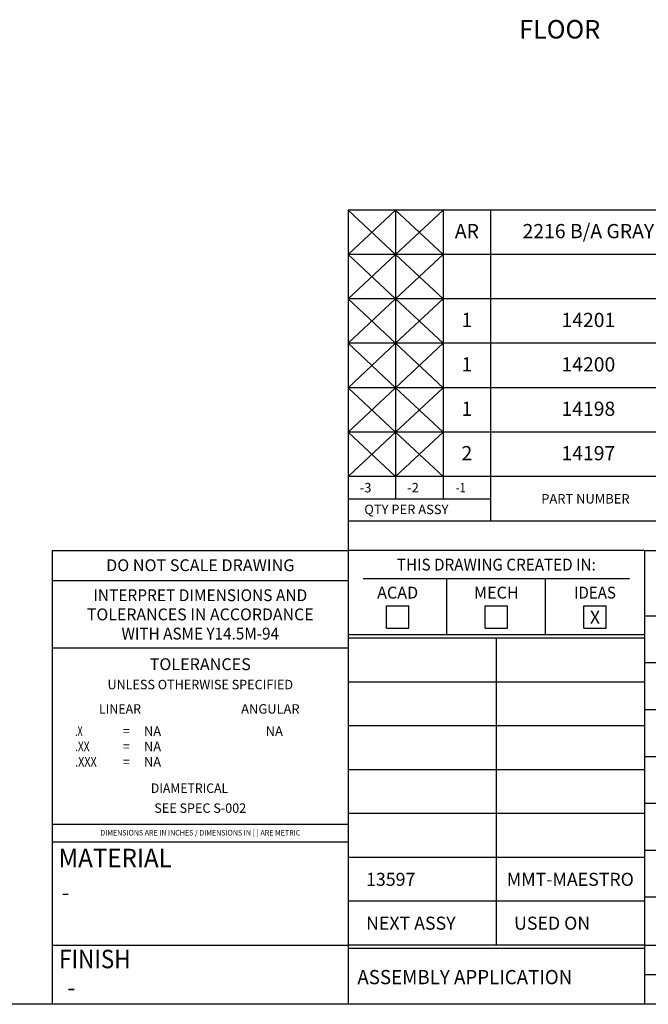
# Model space of a CAD drawing. Extents: x 0.2 to 16.7, y 0.3 to 10.8.
# Drawn here: x 8.2 to 11.4, y 0.3 to 5.3 of the extents above; entities that cross this region are included whole.
import ezdxf
from ezdxf.enums import TextEntityAlignment as Align

# ---------------------------------------------------------------- set-up
doc = ezdxf.new("R2010")
doc.units = 0
doc.header["$MEASUREMENT"] = 0
for name, color, linetype in [('4', 7, 'CONTINUOUS'), ('DIM', 2, 'CONTINUOUS'), ('READLINE', 1, 'CONTINUOUS'), ('TITLE', 1, 'CONTINUOUS'), ('TXT', 2, 'CONTINUOUS')]:
    doc.layers.add(name, color=color, linetype=linetype)
doc.styles.get("Standard").update_dxf_attribs({"font": 'monotxt.shx'})

# ---------------------------------------------------------------- blocks, each defined once
blk = doc.blocks.new('SBTIT00')
at = {"layer": 'READLINE', "color": 7, "linetype": 'Continuous'}
for p, q in [((9.6, 2.2988), (9.6, 0)), ((11.1, 2.2988), (9.6, 2.2988)), ((9.675, 2.1567), (11.025, 2.1567)), ((10.1, 1.8726), (10.1, 2.1567)), ((10.6, 1.8726), (10.6, 2.1567)), ((9.7937, 1.9059), (9.7937, 2.0184)), ((9.7937, 2.0184), (9.9062, 2.0184)), ((9.9062, 1.9059), (9.9062, 2.0184)), ((10.2937, 1.9059), (10.2937, 2.0184)), ((10.2937, 2.0184), (10.4062, 2.0184)), ((10.4062, 1.9059), (10.4062, 2.0184)), ((10.7937, 1.9059), (10.7937, 2.0184)), ((10.7937, 2.0184), (10.9062, 2.0184)), ((10.9062, 1.9059), (10.9062, 2.0184)), ((9.7937, 1.9059), (9.9062, 1.9059)), ((10.2937, 1.9059), (10.4062, 1.9059)), ((10.7937, 1.9059), (10.9062, 1.9059)), ((11.1, 1.8726), (9.6, 1.8726)), ((11.1, 1.8546), (9.6, 1.8546)), ((10.35, 1.8546), (10.35, 0.3)), ((11.1, 1.6325), (9.6, 1.6325)), ((11.1, 1.4104), (9.6, 1.4104)), ((11.1, 1.1883), (9.6, 1.1883)), ((11.1, 0.9663), (9.6, 0.9663)), ((11.1, 0.7442), (9.6, 0.7442)), ((11.1, 0.5221), (9.6, 0.5221)), ((11.1, 0.3), (9.6, 0.3)), ((11.1, 0.282), (9.6, 0.282))]:
    blk.add_line(p, q, dxfattribs=at)
at = {"layer": 'TXT', "color": 7, "linetype": 'Continuous'}
for p, q in [((8.1, 2.2988), (9.6, 2.2988)), ((8.1, 2.2988), (8.1, 1.8058)), ((11.1, 2.2988), (16.5, 2.2988)), ((11.1, 2.2988), (11.1, 0)), ((8.1, 2.1467), (9.6, 2.1467)), ((11.1, 1.9688), (16.5, 1.9688)), ((8.1, 1.8058), (9.6, 1.8058)), ((8.1, 1.8058), (8.1, 0.8232)), ((11.1, 1.7312), (12.9, 1.7312)), ((11.1, 1.4937), (12.9, 1.4937)), ((11.1, 1.2563), (12.9, 1.2563)), ((11.1, 1.0188), (12.9, 1.0188)), ((8.1, 0.9132), (9.6, 0.9132)), ((8.1, 0.8232), (8.1, 0)), ((8.1, 0.8232), (9.6, 0.8232)), ((11.1, 0.7812), (12.9, 0.7812)), ((11.1, 0.5437), (12.9, 0.5437)), ((8.1, 0.3), (9.6, 0.3)), ((11.1, 0.3), (12.9, 0.3)), ((15.6, 0.15), (11.1, 0.15)), ((16.5, 0), (0, 0))]:
    blk.add_line(p, q, dxfattribs=at)
at = {"layer": '4', "color": 4, "linetype": 'Continuous', "flags": 4}
for tag, width, p in [('ACAD', 0.55, (9.85, 1.9279)), ('MECH', 0.55, (10.35, 1.9279)), ('IDEAS', 0.55, (10.85, 1.9279)), ('DRAFTER', 0.55, (11.6625, 1.5349)), ('TOLA', 0.4, (9.225, 1.3601)), ('CHECKER', 0.55, (11.6625, 1.2974)), ('CHECK_DATE', 0.55, (12.5625, 1.2974)), ('APP_1_DATE', 0.55, (12.5625, 1.0599)), ('APP_2_DATE', 0.55, (12.5625, 0.8224)), ('APP_3_DATE', 0.55, (12.5625, 0.5849)), ('APP_4_DATE', 0.55, (12.5625, 0.3474)), ('REV_LTR', 1.75, (16.2681, 0.3556))]:
    blk.add_attdef(tag, text='', height=0.12, dxfattribs=dict(at, width=width)).set_placement(p, align=Align.CENTER)
for tag, p, width in [('CATEGORY_NAME', (13.3925, 1.7868), 0.9), ('PROJECT_NAME', (13.3925, 1.5431), 0.9), ('TOLX', (8.5644, 1.3601), 0.4), ('TOLXX', (8.5644, 1.2824), 0.4), ('TITLE1', (13.2531, 1.2633), 0.9), ('TOLXXX', (8.5644, 1.2047), 0.4), ('TITLE2', (13.2531, 1.0555), 0.9), ('TITLE3', (13.2531, 0.8478), 0.9), ("MAT'L_1", (8.1475, 0.5252), 0.7), ('SCALE', (13.4451, 0.4484), 0.6), ("MAT'L_2", (8.1475, 0.3641), 0.7), ('DWG_NO.', (14.3444, 0.3765), 1.25), ('S2', (16.3075, 0.1182), 0.5), ('FINISH', (8.1769, 0.0433), 0.7)]:
    blk.add_attdef(tag, p, '', height=0.12, dxfattribs=dict(at, width=width))
at = {"layer": '4', "color": 4, "linetype": 'Continuous', "width": 0.55, "flags": 4}
for tag, p in [('NA6', (9.69, 1.7435)), ('UO6', (10.44, 1.7435)), ('NA5', (9.69, 1.5215)), ('UO5', (10.44, 1.5215)), ('NA4', (9.69, 1.2994)), ('UO4', (10.44, 1.2994)), ('NA3', (9.69, 1.0773)), ('UO3', (10.44, 1.0773)), ('NA2', (9.69, 0.8552)), ('UO2', (10.44, 0.8552)), ('NA1', (9.69, 0.6331)), ('UO1', (10.44, 0.6331))]:
    blk.add_attdef(tag, text='', height=0.12, dxfattribs=at).set_placement(p, align=Align.MIDDLE_LEFT)
at = {"layer": 'DIM', "color": 2, "linetype": 'Continuous'}
for s, height, width, p in [('DO NOT SCALE DRAWING', 0.06, 0.99995, (8.85, 2.1945)), ('INTERPRET DIMENSIONS AND', 0.06, 0.95825, (8.85, 2.0425)), ('TOLERANCES IN ACCORDANCE', 0.06, 0.986083, (8.85, 1.9454)), ('WITH ASME Y14.5M-94', 0.06, 0.947263, (8.85, 1.8482)), ('UNLESS OTHERWISE SPECIFIED', 0.048, 0.974269, (8.85, 1.596)), ('SEE SPEC S-002', 0.048, 0.975714, (8.85, 0.97)), ('DIMENSIONS ARE IN INCHES / DIMENSIONS IN [ ] ARE METRIC', 0.028, 0.939273, (8.85, 0.8552))]:
    blk.add_text(s, height=height, dxfattribs=dict(at, width=width)).set_placement(p, align=Align.CENTER)
for s, width, p in [('THIS DRAWING CREATED IN:', 0.944333, (10.35, 2.2277)), ('IDEAS', 0.9332, (10.85, 2.0857))]:
    blk.add_text(s, height=0.06, dxfattribs=dict(at, width=width)).set_placement(p, align=Align.MIDDLE_CENTER)
for s, p in [('ACAD', (9.85, 2.0857)), ('MECH', (10.35, 2.0857))]:
    blk.add_text(s, height=0.06, dxfattribs=at).set_placement(p, align=Align.MIDDLE_CENTER)
for s, height, p in [('TOLERANCES', 0.06, (8.85, 1.6931)), ('=', 0.048, (8.475, 1.3601)), ('=', 0.048, (8.475, 1.2824)), ('=', 0.048, (8.475, 1.2047))]:
    blk.add_text(s, height=height, dxfattribs=at).set_placement(p, align=Align.CENTER)
for s, height, width, p in [('%%uLINEAR%%u', 0.048, 0.95825, (8.337, 1.4726)), ('.X', 0.048, 0.6665, (8.2162, 1.3601)), ('.XX', 0.048, 0.777667, (8.2162, 1.2824)), ('.XXX', 0.048, 0.83325, (8.2162, 1.2047)), ('%%uDIAMETRICAL%%u', 0.048, 0.948615, (8.5996, 1.0709)), ('MATERIAL', 0.0936, 0.95825, (8.1319, 0.6948)), ('FINISH', 0.0936, 0.888667, (8.135, 0.1827)), ('ASSEMBLY APPLICATION', 0.072, 0.9666, (9.646, 0.1018))]:
    blk.add_text(s, height=height, dxfattribs=dict(at, width=width)).set_placement(p)
blk.add_text('%%uANGULAR%%u', height=0.048, dxfattribs=at).set_placement((9.057, 1.4726))
for s, p in [('NEXT ASSY', (9.69, 0.411)), ('USED ON', (10.44, 0.411))]:
    blk.add_text(s, height=0.066, dxfattribs=at).set_placement(p, align=Align.MIDDLE_LEFT)
blk = doc.blocks.new('*T15')
at = {"layer": 'DIM', "color": 2, "linetype": 'Continuous'}
blk.add_text('FLOOR', height=0.75, dxfattribs=at).set_placement((0, -1.125), align=Align.CENTER)
blk = doc.blocks.new('MMT-MAESTRO')
at = {"layer": 'TITLE', "color": 4, "linetype": 'Continuous'}
blk.add_text('MMT-MAESTRO', height=0.11, dxfattribs=at).set_placement((0.625, 0.1851), align=Align.MIDDLE_CENTER)

msp = doc.modelspace()

# ---------------------------------------------------------------- linework, layer by layer
at = {"layer": 'DIM', "color": 2, "linetype": 'Continuous'}
for p, q in [((9.83511, 4.29794), (10.07511, 4.07294)), ((10.07511, 4.29794), (9.83511, 4.07294)), ((10.07511, 4.07294), (10.31511, 4.29794)), ((10.31511, 4.07294), (10.07511, 4.29794)), ((9.83511, 4.07294), (10.07511, 3.84794)), ((10.07511, 4.07294), (9.83511, 3.84794)), ((10.07511, 3.84794), (10.31511, 4.07294)), ((10.31511, 3.84794), (10.07511, 4.07294)), ((9.83511, 3.84794), (10.07511, 3.62294)), ((10.07511, 3.84794), (9.83511, 3.62294)), ((10.07511, 3.62294), (10.31511, 3.84794)), ((10.31511, 3.62294), (10.07511, 3.84794)), ((9.83511, 3.62294), (10.07511, 3.39794)), ((10.07511, 3.62294), (9.83511, 3.39794)), ((10.07511, 3.39794), (10.31511, 3.62294)), ((10.31511, 3.39794), (10.07511, 3.62294)), ((9.83511, 3.39794), (10.07511, 3.17294)), ((10.07511, 3.39794), (9.83511, 3.17294)), ((10.07511, 3.17294), (10.31511, 3.39794)), ((10.31511, 3.17294), (10.07511, 3.39794)), ((10.07511, 3.17294), (9.83511, 2.94794)), ((9.83511, 3.17294), (10.07511, 2.94794)), ((10.31511, 2.94794), (10.07511, 3.17294)), ((10.07511, 2.94794), (10.31511, 3.17294))]:
    msp.add_line(p, q, dxfattribs=at)
at = {"layer": 'READLINE', "color": 7, "linetype": 'Continuous'}
for p, q in [((16.73511, 4.29794), (9.83511, 4.29794)), ((9.83511, 4.29794), (9.83511, 2.57294)), ((10.07511, 4.29794), (10.07511, 2.83544)), ((10.31511, 4.29794), (10.31511, 2.83544)), ((10.55511, 4.29794), (10.55511, 2.72294)), ((16.73511, 4.07294), (9.83511, 4.07294)), ((16.73511, 3.84794), (9.83511, 3.84794)), ((16.73511, 3.62294), (9.83511, 3.62294)), ((16.73511, 3.39794), (9.83511, 3.39794)), ((16.73511, 3.17294), (9.83511, 3.17294)), ((16.73511, 2.94794), (9.83511, 2.94794)), ((9.83511, 2.83544), (10.55511, 2.83544)), ((9.83511, 2.72294), (16.73511, 2.72294))]:
    msp.add_line(p, q, dxfattribs=at)

# ---------------------------------------------------------------- block references
at = {"layer": 'DIM', "xscale": 0.125, "yscale": 0.125, "zscale": 0.125}
msp.add_blockref('*T15', (10.90606, 5.3078), dxfattribs=at)
at = {"layer": 'TITLE'}
ref = msp.add_blockref('SBTIT00', (0.23511, 0.27419), dxfattribs=at)
ref.add_attrib('MATERIAL SPEC (LINE 1):', '-', (8.38259, 0.79937), dxfattribs={"color": 4, "linetype": 'Continuous', "height": 0.084})
ref.add_attrib('FINISH SPEC:', '-', (8.41198, 0.31749), dxfattribs={"color": 4, "linetype": 'Continuous', "height": 0.084})
ref.add_attrib('ONE-DECIMAL TOLERANCE', 'NA', (8.7995, 1.63432), dxfattribs={"color": 4, "linetype": 'Continuous', "height": 0.048})
ref.add_attrib('TWO-DECIMAL TOLERANCE', 'NA', (8.7995, 1.55661), dxfattribs={"color": 4, "linetype": 'Continuous', "height": 0.048})
ref.add_attrib('THREE-DECIMAL TOLERANCE', 'NA', (8.7995, 1.47889), dxfattribs={"color": 4, "linetype": 'Continuous', "height": 0.048})
ref.add_attrib('ANGULAR TOLERANCE', 'NA', dxfattribs={"color": 4, "linetype": 'Continuous', "height": 0.048}).set_placement((9.46011, 1.63432), align=Align.CENTER)
ref.add_attrib('Created in IDEAS', 'X', dxfattribs={"color": 4, "linetype": 'Continuous', "height": 0.066}).set_placement((11.08511, 2.20205), align=Align.CENTER)
ref.add_attrib('Next Assembly (1):', '13597', dxfattribs={"color": 4, "linetype": 'Continuous', "height": 0.066}).set_placement((9.92511, 0.90732), align=Align.MIDDLE_LEFT)
at = {"layer": 'TITLE', "xscale": 0.6, "yscale": 0.6, "zscale": 0.6}
msp.add_blockref('MMT-MAESTRO', (10.58511, 0.79628), dxfattribs=at)

# ---------------------------------------------------------------- texts
at = {"layer": 'DIM', "color": 2, "linetype": 'Continuous'}
for s, p in [('-3', (9.89343, 2.86769)), ('-2', (10.13343, 2.86769)), ('PART NUMBER', (10.81272, 2.81144)), ('QTY PER ASSY', (9.91629, 2.75748))]:
    msp.add_text(s, height=0.048, dxfattribs=at).set_placement(p)
at = {"layer": 'DIM', "color": 2, "linetype": 'Continuous', "width": 0.833}
msp.add_text('-1', height=0.048, dxfattribs=at).set_placement((10.38029, 2.86769))
at = {"layer": 'TITLE', "color": 2, "linetype": 'Continuous'}
for s, p in [('AR', (10.436, 4.15544)), ('2216 B/A GRAY', (11.05154, 4.15544)), ('1', (10.436, 3.70544)), ('14201', (11.05154, 3.70544)), ('1', (10.436, 3.48044)), ('14200', (11.05154, 3.48044)), ('1', (10.436, 3.25544)), ('14198', (11.05154, 3.25544)), ('2', (10.436, 3.03044)), ('14197', (11.05154, 3.03044))]:
    msp.add_text(s, height=0.072, dxfattribs=at).set_placement(p, align=Align.CENTER)

doc.saveas('drawing.dxf')
